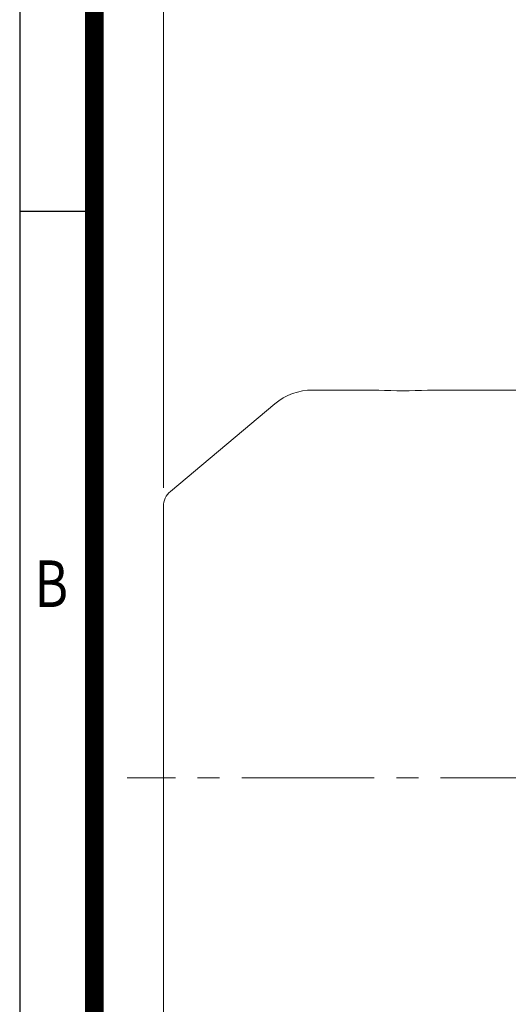
# Model space of a CAD drawing. Units: millimetres. Extents: x 0 to 2822, y 0 to 1995.
# Drawn here: x 171 to 420, y 1007 to 1508 of the extents above; entities that cross this region are included whole.
import ezdxf
from ezdxf.enums import TextEntityAlignment as Align

# ---------------------------------------------------------------- set-up
doc = ezdxf.new("R2010")
doc.units = ezdxf.units.MM
doc.header["$LTSCALE"] = 90
doc.linetypes.add('CENTER2', pattern=[1.125, 0.75, -0.125, 0.125, -0.125])
doc.layers.get('0').update_dxf_attribs({"linetype": 'CONTINUOUS', "lineweight": 30})
doc.layers.get('DEFPOINTS').update_dxf_attribs({"linetype": 'CONTINUOUS'})
for name, color, linetype, lineweight in [('CENTER LINE', 1, 'CENTER2', 9), ('DIMENSION LINE', 2, 'CONTINUOUS', 13), ('OUTLINE', 3, 'CONTINUOUS', 20)]:
    doc.layers.add(name, color=color, linetype=linetype, lineweight=lineweight)
doc.styles.add('ROMANS', font='romans.shx', dxfattribs={"width": 0.7, "height": 3.5, "bigfont": 'whgtxt.shx'})
doc.styles.get("Standard").update_dxf_attribs({"font": 'romans.shx', "width": 0.8, "bigfont": 'whgtxt.shx'})
doc.dimstyles.get("Standard").update_dxf_attribs({"dimscale": 8.1, "dimtxt": 3, "dimasz": 3, "dimexe": 1, "dimexo": 1, "dimgap": 1, "dimtad": 1, "dimdec": 1, "dimzin": 9, "dimdsep": 46, "dimtxsty": 'Standard', "dimblk": 'OPEN', "dimcen": 0, "dimclrd": 256, "dimclre": 256, "dimclrt": 7, "dimadec": 1, "dimazin": 2, "dimtfac": 1, "dimtdec": 1, "dimtmove": 0, "dimatfit": 3, "dimldrblk": 'OPEN', "dimfxl": 0, "dimtolj": 1, "dimtzin": 0, "dimlwd": 9, "dimlwe": 9, "dimarcsym": 0})

# ---------------------------------------------------------------- blocks, each defined once
blk = doc.blocks.new('HS_A4양식_S_L(210X297MM)')
at = {"color": 0}
for p, q in [((18, 190), (18, 14)), ((18, 148.5), (22, 148.5))]:
    blk.add_line(p, q, dxfattribs=at)
blk.add_line((22, 14), (22, 190))
at = {"color": 3, "const_width": 1}
blk.add_lwpolyline([(22, 18), (279, 18), (279, 186), (22, 186), (22, 17.5)], dxfattribs=at)
at = {"style": 'ROMANS', "width": 0.8}
blk.add_text('B', height=2.5, dxfattribs=at).set_placement((19.697, 128.196), align=Align.MIDDLE)
blk = doc.blocks.new('_Open')
at = {"color": 0, "linetype": 'ByBlock', "lineweight": -2}
for p, q in [((-1, 0.167), (0, 0)), ((-1, -0.167), (0, 0)), ((0, 0), (-1, 0))]:
    blk.add_line(p, q, dxfattribs=at)
blk = doc.blocks.new('*D16')
at = {"layer": 'DEFPOINTS', "color": 0, "transparency": 16777216}
for p in [(244.18, 1603.01), (244.18, 1261.73), (1051.68, 1154.63)]:
    blk.add_point(p, dxfattribs=at)
at = {"layer": 'DIMENSION LINE', "lineweight": 9, "transparency": 16777216}
for p, q in [((244.18, 1269.83), (244.18, 1611.11)), ((1051.68, 1162.73), (1051.68, 1611.11)), ((1027.38, 1603.01), (268.48, 1603.01))]:
    blk.add_line(p, q, dxfattribs=at)
at = {"layer": 'DIMENSION LINE', "lineweight": 9, "transparency": 16777216, "xscale": 24.3, "yscale": 24.3, "zscale": 24.3, "rotation": 180}
blk.add_blockref('_Open', (244.18, 1603.01), dxfattribs=at)
at = {"layer": 'DIMENSION LINE', "lineweight": 9, "transparency": 16777216, "xscale": 24.3, "yscale": 24.3, "zscale": 24.3}
blk.add_blockref('_Open', (1051.68, 1603.01), dxfattribs=at)
at = {"layer": 'DIMENSION LINE', "color": 7, "transparency": 16777216, "insert": (647.93, 1629.63), "char_height": 24.3, "attachment_point": 5}
blk.add_mtext('\\A1;(APPROX. 810)', dxfattribs=at)

msp = doc.modelspace()

# ---------------------------------------------------------------- linework, layer by layer
at = {"layer": 'CENTER LINE'}
msp.add_line((1060.3, 1122.01), (225.74, 1122.01), dxfattribs=at)
at = {"layer": 'OUTLINE'}
for p, q in [((353.83, 1319.61), (320.17, 1319.61)), ((426.18, 1319.61), (378.68, 1319.61)), ((300.88, 1312.6), (247.75, 1268.01)), ((244.18, 983.68), (244.18, 1260.35))]:
    msp.add_line(p, q, dxfattribs=at)
for centre, radius, start, end in [((320.17, 1289.61), 30, 90, 130), ((366.18, 1516.84), 197.62, 266.3734, 273.6266), ((254.18, 1260.35), 10, 130, 180)]:
    msp.add_arc(centre, radius, start, end, dxfattribs=at)

# ---------------------------------------------------------------- block references
at = {"lineweight": 0, "xscale": 9.5, "yscale": 9.5, "zscale": 9.5}
msp.add_blockref('HS_A4양식_S_L(210X297MM)', (0, 0), dxfattribs=at)

# ---------------------------------------------------------------- dimensions: what is measured, and where the dimension line sits
at = {"layer": 'DIMENSION LINE'}
dim = msp.add_linear_dim(base=(244.18, 1603.01), p1=(1051.68, 1154.63), p2=(244.18, 1261.73), text='(APPROX. 810)', dimstyle='Standard', override={"dimtfac": 0.55, "dimtdec": 3}, dxfattribs=at)
dim.commit()
dim.dimension.update_dxf_attribs({"geometry": '*D16', "text_midpoint": (647.93, 1603.01), "dimtype": 160})

doc.saveas('drawing.dxf')
